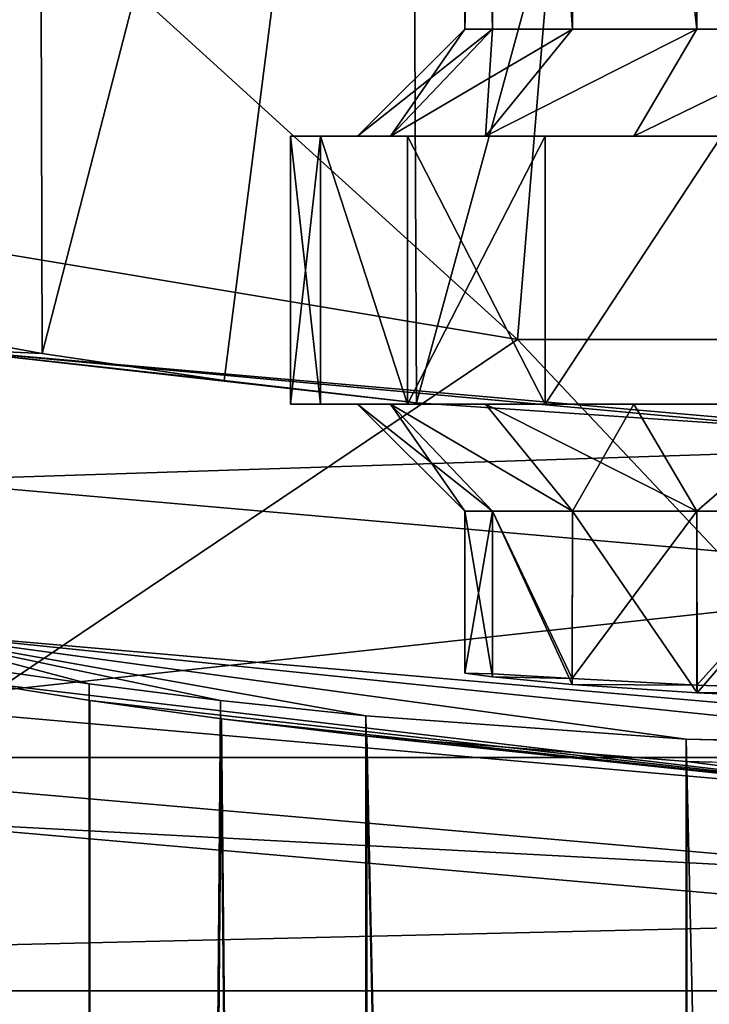
# Model space of a CAD drawing. Units: millimetres. Extents: x -100 to 100, y -79 to 127.
# Drawn here: x -4 to -1, y -25 to -22 of the extents above; entities that cross this region are included whole.
import ezdxf

# ---------------------------------------------------------------- set-up
doc = ezdxf.new("R2010")
doc.units = ezdxf.units.MM
doc.header["$LTSCALE"] = 248.661748
for name, color, linetype in [('110', 7, 'CONTINUOUS'), ('125', 7, 'CONTINUOUS'), ('128', 7, 'CONTINUOUS'), ('129', 7, 'CONTINUOUS'), ('130', 7, 'CONTINUOUS'), ('133', 7, 'CONTINUOUS'), ('134', 7, 'CONTINUOUS'), ('145', 7, 'CONTINUOUS'), ('149', 7, 'CONTINUOUS'), ('151', 7, 'CONTINUOUS'), ('166', 7, 'CONTINUOUS'), ('167', 7, 'CONTINUOUS'), ('168', 7, 'CONTINUOUS'), ('169', 7, 'CONTINUOUS'), ('170', 7, 'CONTINUOUS'), ('179', 7, 'CONTINUOUS'), ('180', 7, 'CONTINUOUS'), ('181', 7, 'CONTINUOUS'), ('182', 7, 'CONTINUOUS'), ('183', 7, 'CONTINUOUS'), ('184', 7, 'CONTINUOUS'), ('185', 7, 'CONTINUOUS'), ('186', 7, 'CONTINUOUS'), ('54', 7, 'CONTINUOUS'), ('71', 7, 'CONTINUOUS'), ('80', 7, 'CONTINUOUS')]:
    doc.layers.add(name, color=color, linetype=linetype)

msp = doc.modelspace()

# ---------------------------------------------------------------- linework, layer by layer
at = {"layer": '110', "color": 7, "linetype": 'CONTINUOUS', "true_color": 0x323232}
for points in [[(-4.3671, -24.7679, 54.7), (-11.15, -25.4114, 54.7), (0, -25.15, 54.7), (-4.3671, -24.7679, 54.7)], [(-11.15, -25.4114, 54.7), (11.15, -25.4114, 54.7), (0, -25.15, 54.7), (-11.15, -25.4114, 54.7)], [(-6.8142, -26.9004, 54.7), (11.15, -25.4114, 54.7), (-11.15, -25.4114, 54.7), (-6.8142, -26.9004, 54.7)], [(6.8141, -26.9004, 54.7), (11.15, -25.4114, 54.7), (-6.8142, -26.9004, 54.7), (6.8141, -26.9004, 54.7)]]:
    msp.add_3dface(points, dxfattribs=at)
at = {"layer": '125', "color": 7, "linetype": 'CONTINUOUS', "true_color": 0xaaaaaa}
for points in [[(0, -25.15, 63.2), (-4.3673, -24.7679, 63.2), (0, -25.15, 54.7), (0, -25.15, 63.2)], [(-4.3673, -24.7679, 63.2), (-4.3671, -24.7679, 54.7), (0, -25.15, 54.7), (-4.3673, -24.7679, 63.2)]]:
    msp.add_3dface(points, dxfattribs=at)
at = {"layer": '128', "color": 7, "linetype": 'CONTINUOUS', "true_color": 0xaaaaaa}
for points in [[(-4.1677, -23.5053, 68.5), (0, -23.87, 68.5), (-4.3152, -24.3425, 68.5), (-4.1677, -23.5053, 68.5)], [(-4.3152, -24.3425, 68.5), (0, -23.87, 68.5), (0, -24.72, 68.5), (-4.3152, -24.3425, 68.5)]]:
    msp.add_3dface(points, dxfattribs=at)
at = {"layer": '129', "color": 7, "linetype": 'CONTINUOUS', "true_color": 0xaaaaaa}
for points in [[(0, -24.4358, 101.0712), (-4.2657, -24.0626, 101.0712), (0, -24.5023, 93.45), (0, -24.4358, 101.0712)], [(0, -24.5023, 93.45), (-4.2657, -24.0626, 101.0712), (-1.2742, -24.4708, 93.2832), (0, -24.5023, 93.45)], [(-1.2742, -24.4708, 93.2832), (-4.2657, -24.0626, 101.0712), (-2.4695, -24.384, 92.79), (-1.2742, -24.4708, 93.2832)], [(-2.4695, -24.384, 92.79), (-4.2657, -24.0626, 101.0712), (-3.0112, -24.3265, 92.4288), (-2.4695, -24.384, 92.79)], [(-3.0112, -24.3265, 92.4288), (-4.2657, -24.0626, 101.0712), (-3.5017, -24.2649, 91.9986), (-3.0112, -24.3265, 92.4288)], [(-3.5017, -24.2649, 91.9986), (-4.2657, -24.0626, 101.0712), (-3.9314, -24.2037, 91.5077), (-3.5017, -24.2649, 91.9986)], [(-4.3152, -24.3425, 68.5), (0, -24.72, 68.5), (-3.9296, -24.2572, 85.4899), (-4.3152, -24.3425, 68.5)], [(-3.9296, -24.2572, 85.4899), (0, -24.72, 68.5), (-3.4991, -24.3269, 84.9988), (-3.9296, -24.2572, 85.4899)], [(-3.4991, -24.3269, 84.9988), (0, -24.72, 68.5), (-3.008, -24.396, 84.5688), (-3.4991, -24.3269, 84.9988)], [(-3.008, -24.396, 84.5688), (0, -24.72, 68.5), (-2.4661, -24.4596, 84.2081), (-3.008, -24.396, 84.5688)], [(-2.4661, -24.4596, 84.2081), (0, -24.72, 68.5), (-1.2718, -24.5545, 83.7162), (-2.4661, -24.4596, 84.2081)], [(-1.2718, -24.5545, 83.7162), (0, -24.72, 68.5), (0, -24.5887, 83.55), (-1.2718, -24.5545, 83.7162)]]:
    msp.add_3dface(points, dxfattribs=at)
at = {"layer": '130', "color": 7, "linetype": 'CONTINUOUS', "true_color": 0xaaaaaa}
for points in [[(-12.2829, -21.1446, 101.0712), (-8.4019, -22.9543, 101.0712), (0, 0.13, 101.5), (-12.2829, -21.1446, 101.0712)], [(-8.4019, -22.9543, 101.0712), (-4.2657, -24.0626, 101.0712), (0, 0.13, 101.5), (-8.4019, -22.9543, 101.0712)], [(-4.2657, -24.0626, 101.0712), (0, -24.4358, 101.0712), (0, 0.13, 101.5), (-4.2657, -24.0626, 101.0712)]]:
    msp.add_3dface(points, dxfattribs=at)
at = {"layer": '133', "color": 7, "linetype": 'CONTINUOUS', "true_color": 0xaaaaaa}
for points in [[(0, -23.37, 77.5), (-4.1677, -23.5053, 68.5), (-4.0809, -23.0129, 77.5), (0, -23.37, 77.5)], [(0, -23.87, 68.5), (-4.1677, -23.5053, 68.5), (0, -23.37, 77.5), (0, -23.87, 68.5)]]:
    msp.add_3dface(points, dxfattribs=at)
at = {"layer": '134', "color": 7, "linetype": 'CONTINUOUS', "true_color": 0xaaaaaa}
for points in [[(-3.6766, -23.0308, 83.1397), (-4.0809, -23.0129, 77.5), (-4.3041, -22.9181, 83.6292), (-3.6766, -23.0308, 83.1397)], [(0, -23.37, 77.5), (-4.0809, -23.0129, 77.5), (-0.7714, -23.3176, 82.0459), (0, -23.37, 77.5)], [(-0.7714, -23.3176, 82.0459), (-4.0809, -23.0129, 77.5), (-2.28, -23.216, 82.413), (-0.7714, -23.3176, 82.0459)], [(-2.28, -23.216, 82.413), (-4.0809, -23.0129, 77.5), (-2.9977, -23.132, 82.7325), (-2.28, -23.216, 82.413)], [(-2.9977, -23.132, 82.7325), (-4.0809, -23.0129, 77.5), (-3.6766, -23.0308, 83.1397), (-2.9977, -23.132, 82.7325)]]:
    msp.add_3dface(points, dxfattribs=at)
at = {"layer": '145', "color": 7, "linetype": 'CONTINUOUS', "true_color": 0xaaaaaa}
for points in [[(-4.3041, -22.9181, 83.6292), (-4.8654, -17.72, 84.1898), (-3.6922, -17.72, 83.1505), (-4.3041, -22.9181, 83.6292)], [(-3.6766, -23.0308, 83.1397), (-4.3041, -22.9181, 83.6292), (-3.6922, -17.72, 83.1505), (-3.6766, -23.0308, 83.1397)], [(-3.6766, -23.0308, 83.1397), (-3.6922, -17.72, 83.1505), (-2.3049, -17.72, 82.4224), (-3.6766, -23.0308, 83.1397)], [(-2.9977, -23.132, 82.7325), (-3.6766, -23.0308, 83.1397), (-2.3049, -17.72, 82.4224), (-2.9977, -23.132, 82.7325)], [(-2.28, -23.216, 82.413), (-2.9977, -23.132, 82.7325), (-2.3049, -17.72, 82.4224), (-2.28, -23.216, 82.413)], [(-2.28, -23.216, 82.413), (-2.3049, -17.72, 82.4224), (-0.7834, -17.72, 82.0474), (-2.28, -23.216, 82.413)], [(-0.7714, -23.3176, 82.0459), (-2.28, -23.216, 82.413), (-0.7834, -17.72, 82.0474), (-0.7714, -23.3176, 82.0459)]]:
    msp.add_3dface(points, dxfattribs=at)
at = {"layer": '149', "color": 7, "linetype": 'CONTINUOUS', "true_color": 0xaaaaaa}
for points in [[(-2.3777, -22.22, 87.7275), (-2.1, -21.82, 88.5), (-2.5, -22.22, 88.5), (-2.3777, -22.22, 87.7275)], [(-1.9972, -21.82, 87.8511), (-2.1, -21.82, 88.5), (-2.3777, -22.22, 87.7275), (-1.9972, -21.82, 87.8511)], [(-2.0226, -22.22, 87.0306), (-1.9972, -21.82, 87.8511), (-2.3777, -22.22, 87.7275), (-2.0226, -22.22, 87.0306)], [(-1.699, -21.82, 87.2658), (-1.9972, -21.82, 87.8511), (-2.0226, -22.22, 87.0306), (-1.699, -21.82, 87.2658)], [(-1.2344, -21.82, 86.8011), (-1.699, -21.82, 87.2658), (-2.0226, -22.22, 87.0306), (-1.2344, -21.82, 86.8011)], [(-1.4695, -22.22, 86.4775), (-1.2344, -21.82, 86.8011), (-2.0226, -22.22, 87.0306), (-1.4695, -22.22, 86.4775)], [(-0.649, -21.82, 86.5028), (-1.2344, -21.82, 86.8011), (-1.4695, -22.22, 86.4775), (-0.649, -21.82, 86.5028)], [(-0.7724, -22.22, 86.1223), (-0.649, -21.82, 86.5028), (-1.4695, -22.22, 86.4775), (-0.7724, -22.22, 86.1223)]]:
    msp.add_3dface(points, dxfattribs=at)
at = {"layer": '151', "color": 7, "linetype": 'CONTINUOUS', "true_color": 0xaaaaaa}
for points in [[(-2.5, -22.22, 88.5), (-2.1, -21.82, 88.5), (-1.9972, -21.82, 89.1489), (-2.5, -22.22, 88.5)], [(-2.3777, -22.22, 89.2725), (-2.5, -22.22, 88.5), (-1.9972, -21.82, 89.1489), (-2.3777, -22.22, 89.2725)], [(-2.0226, -22.22, 89.9694), (-2.3777, -22.22, 89.2725), (-1.699, -21.82, 89.7342), (-2.0226, -22.22, 89.9694)], [(-1.699, -21.82, 89.7342), (-2.3777, -22.22, 89.2725), (-1.9972, -21.82, 89.1489), (-1.699, -21.82, 89.7342)], [(-1.4695, -22.22, 90.5225), (-2.0226, -22.22, 89.9694), (-1.2344, -21.82, 90.1989), (-1.4695, -22.22, 90.5225)], [(-1.2344, -21.82, 90.1989), (-2.0226, -22.22, 89.9694), (-1.699, -21.82, 89.7342), (-1.2344, -21.82, 90.1989)], [(-0.7724, -22.22, 90.8777), (-1.4695, -22.22, 90.5225), (-0.649, -21.82, 90.4972), (-0.7724, -22.22, 90.8777)], [(-0.649, -21.82, 90.4972), (-1.4695, -22.22, 90.5225), (-1.2344, -21.82, 90.1989), (-0.649, -21.82, 90.4972)]]:
    msp.add_3dface(points, dxfattribs=at)
at = {"layer": '166', "color": 7, "linetype": 'CONTINUOUS', "true_color": 0xaaaaaa}
for points in [[(-2.1, -23.62, 88.5), (-1.9972, -23.62, 87.8511), (-2.5, -23.22, 88.5), (-2.1, -23.62, 88.5)], [(-2.5, -23.22, 88.5), (-1.9972, -23.62, 87.8511), (-2.3776, -23.22, 87.7274), (-2.5, -23.22, 88.5)], [(-1.9972, -23.62, 87.8511), (-1.699, -23.62, 87.2657), (-2.3776, -23.22, 87.7274), (-1.9972, -23.62, 87.8511)], [(-2.3776, -23.22, 87.7274), (-1.699, -23.62, 87.2657), (-2.0225, -23.22, 87.0305), (-2.3776, -23.22, 87.7274)], [(-1.699, -23.62, 87.2657), (-1.2343, -23.62, 86.801), (-2.0225, -23.22, 87.0305), (-1.699, -23.62, 87.2657)], [(-2.0225, -23.22, 87.0305), (-1.2343, -23.62, 86.801), (-1.4695, -23.22, 86.4775), (-2.0225, -23.22, 87.0305)], [(-1.4695, -23.22, 86.4775), (-1.2343, -23.62, 86.801), (-0.7726, -23.22, 86.1224), (-1.4695, -23.22, 86.4775)], [(-1.2343, -23.62, 86.801), (-0.6489, -23.62, 86.5028), (-0.7726, -23.22, 86.1224), (-1.2343, -23.62, 86.801)]]:
    msp.add_3dface(points, dxfattribs=at)
at = {"layer": '167', "color": 7, "linetype": 'CONTINUOUS', "true_color": 0xaaaaaa}
for points in [[(-2.1, -23.62, 88.5), (-2.5, -23.22, 88.5), (-2.3776, -23.22, 89.2726), (-2.1, -23.62, 88.5)], [(-2.1, -23.62, 88.5), (-2.3776, -23.22, 89.2726), (-1.9972, -23.62, 89.1489), (-2.1, -23.62, 88.5)], [(-2.3776, -23.22, 89.2726), (-2.0225, -23.22, 89.9695), (-1.699, -23.62, 89.7343), (-2.3776, -23.22, 89.2726)], [(-1.9972, -23.62, 89.1489), (-2.3776, -23.22, 89.2726), (-1.699, -23.62, 89.7343), (-1.9972, -23.62, 89.1489)], [(-2.0225, -23.22, 89.9695), (-1.4695, -23.22, 90.5225), (-1.699, -23.62, 89.7343), (-2.0225, -23.22, 89.9695)], [(-1.699, -23.62, 89.7343), (-1.4695, -23.22, 90.5225), (-1.2343, -23.62, 90.199), (-1.699, -23.62, 89.7343)], [(-1.4695, -23.22, 90.5225), (-0.7726, -23.22, 90.8776), (-1.2343, -23.62, 90.199), (-1.4695, -23.22, 90.5225)], [(-1.2343, -23.62, 90.199), (-0.7726, -23.22, 90.8776), (-0.6489, -23.62, 90.4972), (-1.2343, -23.62, 90.199)]]:
    msp.add_3dface(points, dxfattribs=at)
at = {"layer": '168', "color": 7, "linetype": 'CONTINUOUS', "true_color": 0xaaaaaa}
for points in [[(-2.6386, -23.22, 87.7252), (-2.75, -23.22, 88.5), (-2.6386, -23.22, 89.2748), (-2.6386, -23.22, 87.7252)], [(-2.5, -23.22, 88.5), (-2.3776, -23.22, 87.7274), (-2.6386, -23.22, 87.7252), (-2.5, -23.22, 88.5)], [(-2.5, -23.22, 88.5), (-2.6386, -23.22, 87.7252), (-2.3135, -23.22, 89.9866), (-2.5, -23.22, 88.5)], [(-2.6386, -23.22, 87.7252), (-2.3776, -23.22, 87.7274), (-2.3135, -23.22, 87.0134), (-2.6386, -23.22, 87.7252)], [(-2.3135, -23.22, 89.9866), (-2.6386, -23.22, 87.7252), (-2.6386, -23.22, 89.2748), (-2.3135, -23.22, 89.9866)], [(-2.3776, -23.22, 89.2726), (-2.5, -23.22, 88.5), (-2.3135, -23.22, 89.9866), (-2.3776, -23.22, 89.2726)], [(-2.3776, -23.22, 87.7274), (-2.0225, -23.22, 87.0305), (-2.3135, -23.22, 87.0134), (-2.3776, -23.22, 87.7274)], [(-2.0225, -23.22, 89.9695), (-2.3776, -23.22, 89.2726), (-2.3135, -23.22, 89.9866), (-2.0225, -23.22, 89.9695)], [(-2.3135, -23.22, 87.0134), (-2.0225, -23.22, 87.0305), (-1.8008, -23.22, 86.4216), (-2.3135, -23.22, 87.0134)], [(-1.8008, -23.22, 90.5784), (-2.0225, -23.22, 89.9695), (-2.3135, -23.22, 89.9866), (-1.8008, -23.22, 90.5784)], [(-2.0225, -23.22, 87.0305), (-1.4695, -23.22, 86.4775), (-1.8008, -23.22, 86.4216), (-2.0225, -23.22, 87.0305)], [(-1.4695, -23.22, 90.5225), (-2.0225, -23.22, 89.9695), (-1.8008, -23.22, 90.5784), (-1.4695, -23.22, 90.5225)], [(-1.8008, -23.22, 86.4216), (-1.4695, -23.22, 86.4775), (-1.1424, -23.22, 85.9985), (-1.8008, -23.22, 86.4216)], [(-1.1424, -23.22, 91.0015), (-1.4695, -23.22, 90.5225), (-1.8008, -23.22, 90.5784), (-1.1424, -23.22, 91.0015)], [(-1.4695, -23.22, 86.4775), (-0.7726, -23.22, 86.1224), (-1.1424, -23.22, 85.9985), (-1.4695, -23.22, 86.4775)], [(-0.7726, -23.22, 90.8776), (-1.4695, -23.22, 90.5225), (-1.1424, -23.22, 91.0015), (-0.7726, -23.22, 90.8776)]]:
    msp.add_3dface(points, dxfattribs=at)
at = {"layer": '169', "color": 7, "linetype": 'CONTINUOUS', "true_color": 0xaaaaaa}
for points in [[(-2.6386, -23.22, 89.2748), (-2.75, -23.22, 88.5), (-2.6386, -22.22, 89.2748), (-2.6386, -23.22, 89.2748)], [(-2.75, -23.22, 88.5), (-2.75, -22.22, 88.5), (-2.6386, -22.22, 89.2748), (-2.75, -23.22, 88.5)], [(-2.3135, -23.22, 89.9866), (-2.6386, -23.22, 89.2748), (-2.6386, -22.22, 89.2748), (-2.3135, -23.22, 89.9866)], [(-2.3135, -22.22, 89.9867), (-2.3135, -23.22, 89.9866), (-2.6386, -22.22, 89.2748), (-2.3135, -22.22, 89.9867)], [(-1.8008, -23.22, 90.5784), (-2.3135, -23.22, 89.9866), (-1.8008, -22.22, 90.5783), (-1.8008, -23.22, 90.5784)], [(-1.8008, -22.22, 90.5783), (-2.3135, -23.22, 89.9866), (-2.3135, -22.22, 89.9867), (-1.8008, -22.22, 90.5783)], [(-1.1424, -23.22, 91.0015), (-1.8008, -23.22, 90.5784), (-1.1424, -22.22, 91.0015), (-1.1424, -23.22, 91.0015)], [(-1.1424, -22.22, 91.0015), (-1.8008, -23.22, 90.5784), (-1.8008, -22.22, 90.5783), (-1.1424, -22.22, 91.0015)]]:
    msp.add_3dface(points, dxfattribs=at)
at = {"layer": '170', "color": 7, "linetype": 'CONTINUOUS', "true_color": 0xaaaaaa}
for points in [[(-2.75, -23.22, 88.5), (-2.6386, -23.22, 87.7252), (-2.75, -22.22, 88.5), (-2.75, -23.22, 88.5)], [(-2.75, -22.22, 88.5), (-2.6386, -23.22, 87.7252), (-2.6386, -22.22, 87.7252), (-2.75, -22.22, 88.5)], [(-2.6386, -23.22, 87.7252), (-2.3135, -23.22, 87.0134), (-2.6386, -22.22, 87.7252), (-2.6386, -23.22, 87.7252)], [(-2.6386, -22.22, 87.7252), (-2.3135, -23.22, 87.0134), (-2.3135, -22.22, 87.0133), (-2.6386, -22.22, 87.7252)], [(-2.3135, -23.22, 87.0134), (-1.8008, -23.22, 86.4216), (-2.3135, -22.22, 87.0133), (-2.3135, -23.22, 87.0134)], [(-2.3135, -22.22, 87.0133), (-1.8008, -23.22, 86.4216), (-1.8008, -22.22, 86.4217), (-2.3135, -22.22, 87.0133)], [(-1.8008, -23.22, 86.4216), (-1.1424, -23.22, 85.9985), (-1.1424, -22.22, 85.9985), (-1.8008, -23.22, 86.4216)], [(-1.8008, -22.22, 86.4217), (-1.8008, -23.22, 86.4216), (-1.1424, -22.22, 85.9985), (-1.8008, -22.22, 86.4217)]]:
    msp.add_3dface(points, dxfattribs=at)
at = {"layer": '179', "color": 7, "linetype": 'CONTINUOUS', "true_color": 0xaaaaaa}
for points in [[(-1.9972, -17.72, 87.8511), (-2.1, -17.72, 88.5), (-1.9972, -21.82, 87.8511), (-1.9972, -17.72, 87.8511)], [(-2.1, -17.72, 88.5), (-2.1, -21.82, 88.5), (-1.9972, -21.82, 87.8511), (-2.1, -17.72, 88.5)], [(-1.699, -17.72, 87.2658), (-1.9972, -17.72, 87.8511), (-1.699, -21.82, 87.2658), (-1.699, -17.72, 87.2658)], [(-1.9972, -17.72, 87.8511), (-1.9972, -21.82, 87.8511), (-1.699, -21.82, 87.2658), (-1.9972, -17.72, 87.8511)], [(-1.2342, -17.72, 86.801), (-1.699, -17.72, 87.2658), (-1.2344, -21.82, 86.8011), (-1.2342, -17.72, 86.801)], [(-1.699, -17.72, 87.2658), (-1.699, -21.82, 87.2658), (-1.2344, -21.82, 86.8011), (-1.699, -17.72, 87.2658)], [(-1.2342, -17.72, 86.801), (-1.2344, -21.82, 86.8011), (-0.649, -21.82, 86.5028), (-1.2342, -17.72, 86.801)], [(-0.6489, -17.72, 86.5028), (-1.2342, -17.72, 86.801), (-0.649, -21.82, 86.5028), (-0.6489, -17.72, 86.5028)]]:
    msp.add_3dface(points, dxfattribs=at)
at = {"layer": '180', "color": 7, "linetype": 'CONTINUOUS', "true_color": 0xaaaaaa}
for points in [[(-2.5, -22.22, 88.5), (-2.3777, -22.22, 89.2725), (-2.75, -22.22, 88.5), (-2.5, -22.22, 88.5)], [(-2.5, -22.22, 88.5), (-2.75, -22.22, 88.5), (-2.6386, -22.22, 87.7252), (-2.5, -22.22, 88.5)], [(-2.75, -22.22, 88.5), (-2.3777, -22.22, 89.2725), (-2.6386, -22.22, 89.2748), (-2.75, -22.22, 88.5)], [(-2.0226, -22.22, 87.0306), (-2.3777, -22.22, 87.7275), (-2.6386, -22.22, 87.7252), (-2.0226, -22.22, 87.0306)], [(-2.0226, -22.22, 87.0306), (-2.6386, -22.22, 87.7252), (-2.3135, -22.22, 87.0133), (-2.0226, -22.22, 87.0306)], [(-2.3777, -22.22, 87.7275), (-2.5, -22.22, 88.5), (-2.6386, -22.22, 87.7252), (-2.3777, -22.22, 87.7275)], [(-2.3777, -22.22, 89.2725), (-2.0226, -22.22, 89.9694), (-2.6386, -22.22, 89.2748), (-2.3777, -22.22, 89.2725)], [(-2.0226, -22.22, 89.9694), (-2.3135, -22.22, 89.9867), (-2.6386, -22.22, 89.2748), (-2.0226, -22.22, 89.9694)], [(-1.4695, -22.22, 86.4775), (-2.0226, -22.22, 87.0306), (-2.3135, -22.22, 87.0133), (-1.4695, -22.22, 86.4775)], [(-1.4695, -22.22, 86.4775), (-2.3135, -22.22, 87.0133), (-1.8008, -22.22, 86.4217), (-1.4695, -22.22, 86.4775)], [(-2.0226, -22.22, 89.9694), (-1.4695, -22.22, 90.5225), (-2.3135, -22.22, 89.9867), (-2.0226, -22.22, 89.9694)], [(-1.4695, -22.22, 90.5225), (-1.8008, -22.22, 90.5783), (-2.3135, -22.22, 89.9867), (-1.4695, -22.22, 90.5225)], [(-0.7724, -22.22, 86.1223), (-1.4695, -22.22, 86.4775), (-1.8008, -22.22, 86.4217), (-0.7724, -22.22, 86.1223)], [(-0.7724, -22.22, 86.1223), (-1.8008, -22.22, 86.4217), (-1.1424, -22.22, 85.9985), (-0.7724, -22.22, 86.1223)], [(-1.4695, -22.22, 90.5225), (-0.7724, -22.22, 90.8777), (-1.8008, -22.22, 90.5783), (-1.4695, -22.22, 90.5225)], [(-0.7724, -22.22, 90.8777), (-1.1424, -22.22, 91.0015), (-1.8008, -22.22, 90.5783), (-0.7724, -22.22, 90.8777)]]:
    msp.add_3dface(points, dxfattribs=at)
at = {"layer": '181', "color": 7, "linetype": 'CONTINUOUS', "true_color": 0xaaaaaa}
for points in [[(-2.1, -17.72, 88.5), (-1.9972, -17.72, 89.1489), (-2.1, -21.82, 88.5), (-2.1, -17.72, 88.5)], [(-2.1, -21.82, 88.5), (-1.9972, -17.72, 89.1489), (-1.9972, -21.82, 89.1489), (-2.1, -21.82, 88.5)], [(-1.9972, -17.72, 89.1489), (-1.699, -17.72, 89.7342), (-1.699, -21.82, 89.7342), (-1.9972, -17.72, 89.1489)], [(-1.9972, -17.72, 89.1489), (-1.699, -21.82, 89.7342), (-1.9972, -21.82, 89.1489), (-1.9972, -17.72, 89.1489)], [(-1.699, -17.72, 89.7342), (-1.2342, -17.72, 90.199), (-1.2344, -21.82, 90.1989), (-1.699, -17.72, 89.7342)], [(-1.699, -17.72, 89.7342), (-1.2344, -21.82, 90.1989), (-1.699, -21.82, 89.7342), (-1.699, -17.72, 89.7342)], [(-1.2342, -17.72, 90.199), (-0.649, -21.82, 90.4972), (-1.2344, -21.82, 90.1989), (-1.2342, -17.72, 90.199)], [(-1.2342, -17.72, 90.199), (-0.6489, -17.72, 90.4972), (-0.649, -21.82, 90.4972), (-1.2342, -17.72, 90.199)]]:
    msp.add_3dface(points, dxfattribs=at)
at = {"layer": '182', "color": 7, "linetype": 'CONTINUOUS', "true_color": 0xaaaaaa}
for points in [[(-3.9296, -24.2572, 85.4899), (-3.5003, -79.22, 84.9999), (-4.2868, -79.22, 86.025), (-3.9296, -24.2572, 85.4899)], [(-3.9296, -24.2572, 85.4899), (-3.4991, -24.3269, 84.9988), (-3.5003, -79.22, 84.9999), (-3.9296, -24.2572, 85.4899)], [(-3.4991, -24.3269, 84.9988), (-3.008, -24.396, 84.5688), (-3.5003, -79.22, 84.9999), (-3.4991, -24.3269, 84.9988)], [(-3.008, -24.396, 84.5688), (-2.475, -79.22, 84.2132), (-3.5003, -79.22, 84.9999), (-3.008, -24.396, 84.5688)], [(-3.008, -24.396, 84.5688), (-2.4661, -24.4596, 84.2081), (-2.475, -79.22, 84.2132), (-3.008, -24.396, 84.5688)], [(-2.4661, -24.4596, 84.2081), (-1.2811, -79.22, 83.7187), (-2.475, -79.22, 84.2132), (-2.4661, -24.4596, 84.2081)], [(-2.4661, -24.4596, 84.2081), (-1.2718, -24.5545, 83.7162), (-1.2811, -79.22, 83.7187), (-2.4661, -24.4596, 84.2081)], [(-1.2718, -24.5545, 83.7162), (0, -24.5887, 83.55), (-1.2811, -79.22, 83.7187), (-1.2718, -24.5545, 83.7162)], [(0, -24.5887, 83.55), (0, -79.22, 83.55), (-1.2811, -79.22, 83.7187), (0, -24.5887, 83.55)]]:
    msp.add_3dface(points, dxfattribs=at)
at = {"layer": '183', "color": 7, "linetype": 'CONTINUOUS', "true_color": 0xaaaaaa}
for points in [[(-3.9314, -24.2037, 91.5077), (-4.2868, -79.22, 90.975), (-3.5003, -79.22, 92.0001), (-3.9314, -24.2037, 91.5077)], [(-3.5017, -24.2649, 91.9986), (-3.9314, -24.2037, 91.5077), (-3.5003, -79.22, 92.0001), (-3.5017, -24.2649, 91.9986)], [(-3.0112, -24.3265, 92.4288), (-3.5017, -24.2649, 91.9986), (-3.5003, -79.22, 92.0001), (-3.0112, -24.3265, 92.4288)], [(-3.0112, -24.3265, 92.4288), (-3.5003, -79.22, 92.0001), (-2.475, -79.22, 92.7868), (-3.0112, -24.3265, 92.4288)], [(-2.4695, -24.384, 92.79), (-3.0112, -24.3265, 92.4288), (-2.475, -79.22, 92.7868), (-2.4695, -24.384, 92.79)], [(-2.4695, -24.384, 92.79), (-2.475, -79.22, 92.7868), (-1.2811, -79.22, 93.2813), (-2.4695, -24.384, 92.79)], [(-1.2742, -24.4708, 93.2832), (-2.4695, -24.384, 92.79), (-1.2811, -79.22, 93.2813), (-1.2742, -24.4708, 93.2832)], [(-1.2742, -24.4708, 93.2832), (-1.2811, -79.22, 93.2813), (0, -79.22, 93.45), (-1.2742, -24.4708, 93.2832)], [(0, -24.5023, 93.45), (-1.2742, -24.4708, 93.2832), (0, -79.22, 93.45), (0, -24.5023, 93.45)]]:
    msp.add_3dface(points, dxfattribs=at)
at = {"layer": '184', "color": 7, "linetype": 'CONTINUOUS', "true_color": 0xaaaaaa}
for points in [[(-1.9972, -23.62, 87.8511), (-2.1, -23.62, 88.5), (-1.9974, -24.2392, 87.8518), (-1.9972, -23.62, 87.8511)], [(-1.9974, -24.2392, 87.8518), (-2.1, -23.62, 88.5), (-2.1, -24.2249, 88.5), (-1.9974, -24.2392, 87.8518)], [(-1.6991, -24.2669, 87.2659), (-1.9972, -23.62, 87.8511), (-1.9974, -24.2392, 87.8518), (-1.6991, -24.2669, 87.2659)], [(-1.699, -23.62, 87.2657), (-1.9972, -23.62, 87.8511), (-1.6991, -24.2669, 87.2659), (-1.699, -23.62, 87.2657)], [(-1.2336, -24.299, 86.8006), (-1.699, -23.62, 87.2657), (-1.6991, -24.2669, 87.2659), (-1.2336, -24.299, 86.8006)], [(-1.2343, -23.62, 86.801), (-1.699, -23.62, 87.2657), (-1.2336, -24.299, 86.8006), (-1.2343, -23.62, 86.801)], [(-0.6489, -23.62, 86.5028), (-1.2343, -23.62, 86.801), (-1.2336, -24.299, 86.8006), (-0.6489, -23.62, 86.5028)], [(-0.6479, -24.3241, 86.5025), (-0.6489, -23.62, 86.5028), (-1.2336, -24.299, 86.8006), (-0.6479, -24.3241, 86.5025)]]:
    msp.add_3dface(points, dxfattribs=at)
at = {"layer": '185', "color": 7, "linetype": 'CONTINUOUS', "true_color": 0xaaaaaa}
for points in [[(-2.1, -23.62, 88.5), (-1.9972, -23.62, 89.1489), (-2.1, -24.2249, 88.5), (-2.1, -23.62, 88.5)], [(-2.1, -24.2249, 88.5), (-1.9972, -23.62, 89.1489), (-1.9975, -24.2278, 89.1482), (-2.1, -24.2249, 88.5)], [(-1.9975, -24.2278, 89.1482), (-1.9972, -23.62, 89.1489), (-1.6994, -24.2453, 89.7337), (-1.9975, -24.2278, 89.1482)], [(-1.9972, -23.62, 89.1489), (-1.699, -23.62, 89.7343), (-1.6994, -24.2453, 89.7337), (-1.9972, -23.62, 89.1489)], [(-1.699, -23.62, 89.7343), (-1.2343, -23.62, 90.199), (-1.6994, -24.2453, 89.7337), (-1.699, -23.62, 89.7343)], [(-1.6994, -24.2453, 89.7337), (-1.2343, -23.62, 90.199), (-1.2343, -24.2692, 90.199), (-1.6994, -24.2453, 89.7337)], [(-1.2343, -23.62, 90.199), (-0.6489, -23.62, 90.4972), (-1.2343, -24.2692, 90.199), (-1.2343, -23.62, 90.199)], [(-1.2343, -24.2692, 90.199), (-0.6489, -23.62, 90.4972), (-0.6484, -24.2892, 90.4974), (-1.2343, -24.2692, 90.199)]]:
    msp.add_3dface(points, dxfattribs=at)
at = {"layer": '186', "linetype": 'CONTINUOUS'}
for points in [[(-1.9974, -24.2392, 87.8518), (-2.1, -24.2249, 88.5), (-1.9975, -24.2278, 89.1482), (-1.9974, -24.2392, 87.8518)], [(-1.9974, -24.2392, 87.8518), (-1.9975, -24.2278, 89.1482), (-1.6994, -24.2453, 89.7337), (-1.9974, -24.2392, 87.8518)], [(-1.6991, -24.2669, 87.2659), (-1.9974, -24.2392, 87.8518), (-1.6994, -24.2453, 89.7337), (-1.6991, -24.2669, 87.2659)], [(-1.6991, -24.2669, 87.2659), (-1.6994, -24.2453, 89.7337), (-1.2343, -24.2692, 90.199), (-1.6991, -24.2669, 87.2659)], [(-1.2336, -24.299, 86.8006), (-1.6991, -24.2669, 87.2659), (-1.2343, -24.2692, 90.199), (-1.2336, -24.299, 86.8006)], [(-1.2336, -24.299, 86.8006), (-1.2343, -24.2692, 90.199), (-0.6484, -24.2892, 90.4974), (-1.2336, -24.299, 86.8006)], [(-0.6479, -24.3241, 86.5025), (-1.2336, -24.299, 86.8006), (-0.6484, -24.2892, 90.4974), (-0.6479, -24.3241, 86.5025)]]:
    msp.add_3dface(points, dxfattribs=at)
at = {"layer": '54', "color": 7, "linetype": 'CONTINUOUS', "true_color": 0xa2afbf}
for points in [[(-85.8448, -24.54, 44.2), (-90.0969, -16.6384, 44.2), (85.8448, -24.54, 44.2), (-85.8448, -24.54, 44.2)], [(85.8448, -24.54, 44.2), (-90.0969, -16.6384, 44.2), (90.0969, -16.6384, 44.2), (85.8448, -24.54, 44.2)], [(-80.9016, -32.0286, 44.2), (-85.8448, -24.54, 44.2), (80.9016, -32.0286, 44.2), (-80.9016, -32.0286, 44.2)], [(80.9016, -32.0286, 44.2), (-85.8448, -24.54, 44.2), (85.8448, -24.54, 44.2), (80.9016, -32.0286, 44.2)]]:
    msp.add_3dface(points, dxfattribs=at)
at = {"layer": '71', "color": 7, "linetype": 'CONTINUOUS', "true_color": 0xaaaaaa}
for points in [[(-4.3411, -24.6202, 63.2), (-4.3673, -24.7679, 63.2), (0, -25, 63.2), (-4.3411, -24.6202, 63.2)], [(-4.3673, -24.7679, 63.2), (0, -25.15, 63.2), (0, -25, 63.2), (-4.3673, -24.7679, 63.2)]]:
    msp.add_3dface(points, dxfattribs=at)
at = {"layer": '80', "color": 7, "linetype": 'CONTINUOUS', "true_color": 0xaaaaaa}
for points in [[(-5.6603, -22.3518, 68.6924), (-1.9041, -22.9786, 68.6924), (-5.0859, -20.0839, 74.0404), (-5.6603, -22.3518, 68.6924)], [(-5.0859, -20.0839, 74.0404), (-1.9041, -22.9786, 68.6924), (-1.7109, -20.6471, 74.0404), (-5.0859, -20.0839, 74.0404)], [(-1.9041, -22.9786, 68.6924), (1.9041, -22.9786, 68.6924), (-1.7109, -20.6471, 74.0404), (-1.9041, -22.9786, 68.6924)], [(-1.7109, -20.6471, 74.0404), (1.9041, -22.9786, 68.6924), (1.7109, -20.6471, 74.0404), (-1.7109, -20.6471, 74.0404)], [(-5.6603, -22.3518, 68.6924), (-4.3411, -24.6202, 63.2), (-1.9041, -22.9786, 68.6924), (-5.6603, -22.3518, 68.6924)], [(-4.3411, -24.6202, 63.2), (0, -25, 63.2), (-1.9041, -22.9786, 68.6924), (-4.3411, -24.6202, 63.2)], [(-1.9041, -22.9786, 68.6924), (0, -25, 63.2), (1.9041, -22.9786, 68.6924), (-1.9041, -22.9786, 68.6924)]]:
    msp.add_3dface(points, dxfattribs=at)

doc.saveas('drawing.dxf')
